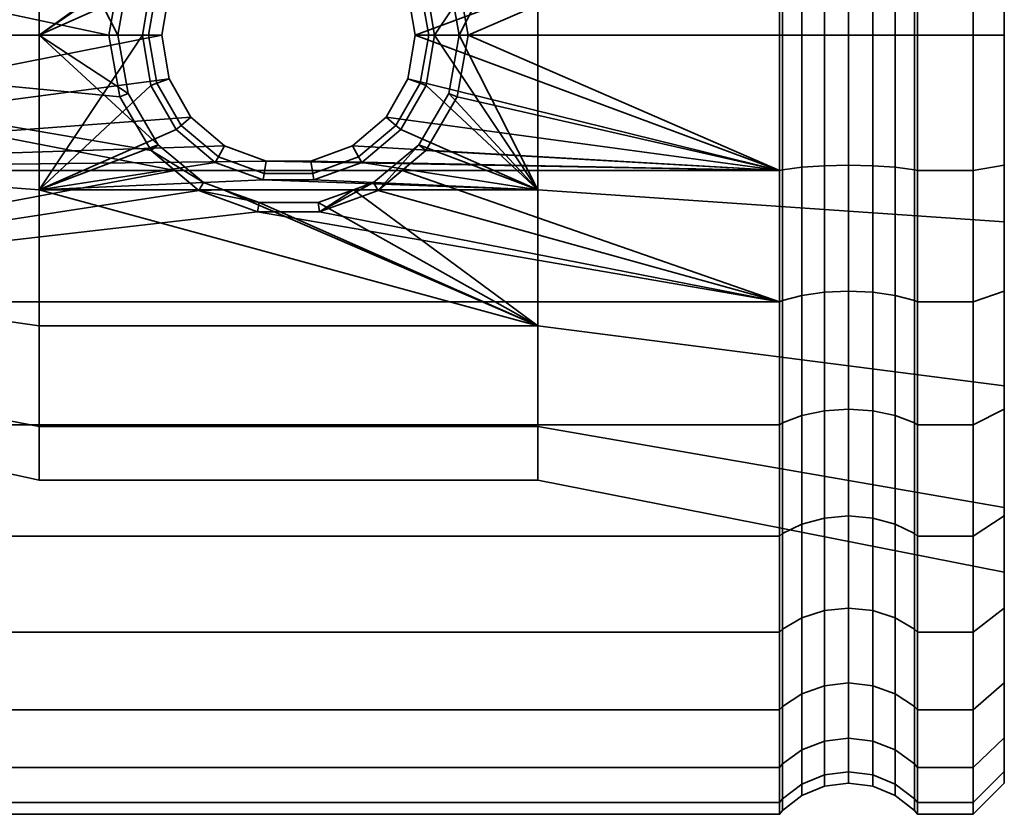
# Model space of a CAD drawing. Units: millimetres. Extents: x -250 to 250, y 0 to 502.
# Drawn here: x 218 to 250, y 332 to 357 of the extents above; entities that cross this region are included whole.
import ezdxf

# ---------------------------------------------------------------- set-up
doc = ezdxf.new("R2010")
doc.units = ezdxf.units.MM
doc.layers.add('kedersystem', color=4, linetype='Continuous', lineweight=35)

msp = doc.modelspace()

# ---------------------------------------------------------------- meshes
at = {"layer": 'kedersystem'}
mesh = msp.add_polyface(dxfattribs=at)
corners = [(200.946, 356.524, -43.39), (200.946, 360.865, -43.77), (200.536, 360.958, -43.243), (200.536, 356.524, -42.855), (200.946, 365.074, -44.898), (200.536, 365.257, -44.395), (200.946, 369.024, -46.74), (200.536, 369.292, -46.276), (200, 362.698, -51.426), (199.5, 362.567, -51.786), (199.5, 365.359, -53.088), (200, 365.551, -52.755), (199.5, 367.882, -54.854), (200, 368.128, -54.56), (199.5, 370.06, -57.032), (200, 370.354, -56.786), (200, 370.354, -79.995), (199.5, 370.06, -79.748), (199.5, 367.882, -81.926), (200, 368.128, -82.22), (199.5, 365.359, -83.693), (200, 365.551, -84.025), (200.946, 369.024, -90.041), (200.946, 365.074, -91.883), (200.536, 365.257, -92.386), (200.536, 369.292, -90.505), (199.5, 362.567, -84.995), (200, 362.698, -85.355), (200.946, 360.865, -93.011), (200.536, 360.958, -93.538), (199.5, 359.592, -85.792), (200, 359.659, -86.17), (200.946, 356.524, -93.39), (200.536, 356.524, -93.926), (199.5, 356.524, -86.06), (200, 356.524, -86.444), (226.307, 360.568, -43.744), (200.946, 352.183, -43.77), (222.958, 356.524, -43.39), (221.252, 356.524, -93.39), (200, 339.559, -62.216), (200, 372.159, -59.364), (200, 373.489, -62.216), (200, 374.303, -65.255), (200, 374.577, -68.39), (200, 374.303, -71.525), (200, 373.489, -74.565), (200, 372.159, -77.417), (199.5, 361.096, -42.46), (199.5, 356.524, -42.06), (199.5, 365.529, -43.648), (199.5, 369.689, -45.588), (199.5, 365.529, -93.133), (199.5, 369.689, -91.193), (199.5, 361.096, -94.32), (199.5, 356.524, -94.72), (210.02, 356.524, -56.692), (210.02, 352.523, -79.383), (210.02, 356.524, -80.088), (210.02, 360.525, -79.383), (210.02, 364.043, -77.351), (210.02, 366.654, -74.239), (210.02, 368.044, -70.422), (210.02, 368.044, -66.359), (210.02, 366.654, -62.541), (210.02, 364.043, -59.429), (210.02, 360.525, -57.398), (210.077, 364.256, -59.175), (210.077, 360.638, -57.086)]
mesh.append_faces([[corners[k] for k in face] for face in [(0, 1, 2, 3), (1, 4, 5, 2), (4, 6, 7, 5), (8, 9, 10, 11), (11, 10, 12, 13), (13, 12, 14, 15), (16, 17, 18, 19), (19, 18, 20, 21), (22, 23, 24, 25), (21, 20, 26, 27), (23, 28, 29, 24), (27, 26, 30, 31), (28, 32, 33, 29), (31, 30, 34, 35), (3, 2, 48, 49), (2, 5, 50, 48), (5, 7, 51, 50), (25, 24, 52, 53), (24, 29, 54, 52), (29, 33, 55, 54), (67, 68, 66, 65)]])
mesh.append_faces([[corners[k] for k in face] for face in [(37, 38, 0), (28, 39, 32), (56, 65, 66)]], dxfattribs={"vtx0": -1})
mesh.append_faces([[corners[k] for k in face] for face in [(0, 36, 1)]], dxfattribs={"vtx0": -1, "vtx1": -1})
mesh.append_faces([[corners[k] for k in face] for face in [(40, 8, 11), (40, 11, 13), (40, 13, 15), (40, 15, 41), (40, 41, 42), (40, 42, 43), (40, 43, 44), (40, 44, 45), (40, 45, 46), (40, 46, 47), (40, 47, 16), (40, 16, 19), (40, 19, 21), (40, 21, 27), (56, 57, 58), (56, 58, 59), (56, 59, 60), (56, 60, 61), (56, 61, 62), (56, 62, 63), (56, 63, 64), (56, 64, 65)]], dxfattribs={"vtx0": -1, "vtx2": -1})
mesh = msp.add_polyface(dxfattribs=at)
corners = [(247.214, 365.074, -91.883), (249, 365.074, -91.883), (249, 360.865, -93.011), (247.214, 360.865, -93.011), (247.214, 356.524, -43.39), (249, 356.524, -43.39), (249, 360.865, -43.77), (247.214, 360.865, -43.77), (249, 365.074, -44.898), (247.214, 365.074, -44.898), (249, 356.524, -93.39), (247.214, 356.524, -93.39), (247.121, 360.844, -43.89), (247.121, 356.524, -43.512), (247.121, 365.033, -45.012), (247.121, 360.844, -92.891), (247.121, 365.033, -91.769), (247.121, 356.524, -93.269), (250, 356.524, -44.394), (250, 356.524, -50.894), (250, 360.691, -44.759), (250, 362.508, -51.949), (250, 364.731, -45.841), (250, 367.77, -54.988), (250, 356.524, -92.386), (250, 360.691, -92.022), (250, 362.508, -84.831), (250, 364.731, -90.939), (250, 367.77, -81.793), (250, 356.524, -85.886), (246.5, 360.761, -44.359), (246.5, 356.524, -43.988), (245.776, 360.709, -44.654), (245.776, 356.524, -44.288), (245, 360.691, -44.755), (245, 356.524, -44.39), (244.224, 360.709, -44.654), (244.224, 356.524, -44.288), (243.5, 360.761, -44.359), (243.5, 356.524, -43.988), (246.5, 364.87, -45.46), (245.776, 364.767, -45.742), (245, 364.732, -45.838), (244.224, 364.767, -45.742), (243.5, 364.87, -45.46), (245.776, 368.575, -47.517), (245, 368.524, -47.606), (244.224, 368.575, -47.517), (245.776, 368.575, -89.263), (245.776, 364.767, -91.039), (245, 364.732, -90.943), (245, 368.524, -89.175), (244.224, 364.767, -91.039), (244.224, 368.575, -89.263), (246.5, 360.761, -92.422), (246.5, 364.87, -91.321), (245.776, 360.709, -92.126), (245, 360.691, -92.026), (244.224, 360.709, -92.126), (243.5, 360.761, -92.422), (243.5, 364.87, -91.321), (242.879, 360.844, -92.891), (242.879, 365.033, -91.769), (246.5, 356.524, -92.792), (245.776, 356.524, -92.493), (245, 356.524, -92.39), (244.224, 356.524, -92.493), (243.5, 356.524, -92.792), (242.879, 356.524, -93.269)]
mesh.append_faces([[corners[k] for k in face] for face in [(0, 1, 2, 3), (4, 5, 6, 7), (7, 6, 8, 9), (3, 2, 10, 11), (7, 12, 13, 4), (9, 14, 12, 7), (3, 15, 16, 0), (11, 17, 15, 3), (18, 20, 6, 5), (20, 22, 8, 6), (27, 25, 2, 1), (25, 24, 10, 2), (13, 12, 30, 31), (31, 30, 32, 33), (33, 32, 34, 35), (35, 34, 36, 37), (37, 36, 38, 39), (12, 14, 40, 30), (30, 40, 41, 32), (32, 41, 42, 34), (34, 42, 43, 36), (36, 43, 44, 38), (41, 45, 46, 42), (42, 46, 47, 43), (48, 49, 50, 51), (51, 50, 52, 53), (16, 15, 54, 55), (55, 54, 56, 49), (49, 56, 57, 50), (50, 57, 58, 52), (52, 58, 59, 60), (60, 59, 61, 62), (15, 17, 63, 54), (54, 63, 64, 56), (56, 64, 65, 57), (57, 65, 66, 58), (58, 66, 67, 59), (59, 67, 68, 61)]])
mesh.append_faces([[corners[k] for k in face] for face in [(18, 19, 20), (20, 21, 22), (26, 27, 28), (29, 24, 26)]], dxfattribs={"vtx0": -1, "vtx1": -1})
mesh.append_faces([[corners[k] for k in face] for face in [(20, 19, 21), (22, 21, 23), (26, 25, 27)]], dxfattribs={"vtx0": -1, "vtx2": -1})
mesh.append_faces([[corners[k] for k in face] for face in [(24, 25, 26)]], dxfattribs={"vtx1": -1, "vtx2": -1})
mesh = msp.add_polyface(dxfattribs=at)
corners = [(242.786, 365.074, -91.883), (226.022, 362.185, -92.657), (200.946, 360.865, -93.011), (224.143, 361.506, -92.839), (223.372, 360.865, -93.011), (242.786, 360.865, -43.77), (200.946, 360.865, -43.77), (226.307, 360.568, -43.744), (200.946, 356.524, -43.39), (222.958, 356.524, -43.39), (223.188, 357.918, -43.512), (223.886, 359.154, -43.62), (224.969, 360.076, -43.701), (222.608, 360.226, -93.066), (221.604, 358.495, -93.218), (221.252, 356.524, -93.39), (222.605, 358.131, -54.174), (222.791, 358.063, -46.89), (222.52, 356.524, -46.89), (222.329, 356.524, -53.89), (223.415, 359.548, -54.424), (223.573, 359.416, -46.89), (219.02, 356.524, -53.89), (219.02, 361.483, -54.765), (224.665, 360.603, -54.61), (226.202, 361.165, -54.709), (219.02, 361.483, -82.016), (219.02, 356.524, -82.89), (221.538, 356.524, -82.89), (221.877, 358.396, -82.56), (222.834, 360.037, -82.271), (224.29, 361.251, -82.057), (224.93, 361.483, -82.016), (210.803, 356.524, -55.716), (210.803, 360.859, -56.481), (210.803, 360.859, -80.3), (210.803, 356.524, -81.064), (210.077, 360.638, -57.086), (210.077, 356.524, -56.361), (210.02, 356.524, -56.692), (210.02, 360.525, -57.398), (210.492, 356.524, -55.843), (210.492, 360.815, -56.6), (210.077, 356.524, -80.42), (210.077, 360.638, -79.694), (210.02, 360.525, -79.383), (210.02, 356.524, -80.088), (210.492, 360.815, -80.18), (210.492, 356.524, -80.937), (210.077, 364.256, -77.605), (210.02, 364.043, -77.351), (210.803, 364.67, -78.099), (210.492, 364.589, -78.002), (210.24, 364.445, -58.95), (210.24, 360.739, -56.81), (210.077, 364.256, -59.175), (210.492, 364.589, -58.779), (210.24, 356.524, -56.067), (210.24, 356.524, -80.714), (210.24, 360.739, -79.971), (210.24, 364.445, -77.831)]
mesh.append_faces([[corners[k] for k in face] for face in [(16, 17, 18, 19), (20, 21, 17, 16), (18, 17, 10, 9), (17, 21, 11, 10), (14, 29, 28, 15), (13, 30, 29, 14), (33, 34, 23, 22), (35, 36, 27, 26), (37, 38, 39, 40), (34, 33, 41, 42), (43, 44, 45, 46), (36, 35, 47, 48), (44, 49, 50, 45), (35, 51, 52, 47), (53, 54, 37, 55), (56, 42, 54, 53), (54, 57, 38, 37), (42, 41, 57, 54), (58, 59, 44, 43), (48, 47, 59, 58), (59, 60, 49, 44), (47, 52, 60, 59)]])
mesh.append_faces([[corners[k] for k in face] for face in [(2, 3, 4), (22, 16, 19), (26, 31, 32), (3, 13, 4)]], dxfattribs={"vtx0": -1})
mesh.append_faces([[corners[k] for k in face] for face in [(24, 23, 25)]], dxfattribs={"vtx0": -1, "vtx1": -1})
mesh.append_faces([[corners[k] for k in face] for face in [(0, 1, 2)]], dxfattribs={"vtx0": -1, "vtx1": -1, "vtx2": -1})
mesh.append_faces([[corners[k] for k in face] for face in [(2, 1, 3), (8, 10, 11), (8, 11, 12), (8, 12, 7), (2, 13, 14), (2, 14, 15), (22, 24, 20), (22, 20, 16), (26, 28, 29), (26, 29, 30), (26, 30, 31), (3, 30, 13)]], dxfattribs={"vtx0": -1, "vtx2": -1})
mesh.append_faces([[corners[k] for k in face] for face in [(5, 6, 7), (22, 23, 24)]], dxfattribs={"vtx1": -1, "vtx2": -1})
mesh.append_faces([[corners[k] for k in face] for face in [(8, 9, 10), (2, 4, 13), (26, 27, 28), (3, 31, 30)]], dxfattribs={"vtx2": -1})
mesh = msp.add_polyface(dxfattribs=at)
corners = [(200, 342.694, -56.786), (199.5, 342.988, -57.032), (199.5, 345.166, -54.854), (200, 344.919, -54.56), (200.946, 340.454, -49.239), (200.946, 344.024, -46.74), (200.536, 343.756, -46.276), (200.536, 340.11, -48.829), (199.5, 347.689, -53.088), (200, 347.497, -52.755), (200.946, 347.973, -44.898), (200.536, 347.79, -44.395), (199.5, 350.48, -51.786), (200, 350.349, -51.426), (200.946, 352.183, -43.77), (200.536, 352.09, -43.243), (199.5, 353.455, -50.989), (200, 353.389, -50.611), (200.946, 356.524, -43.39), (200.536, 356.524, -42.855), (199.5, 356.524, -50.72), (200, 356.524, -50.337), (200.946, 356.524, -93.39), (200.946, 352.183, -93.011), (200.536, 352.09, -93.538), (200.536, 356.524, -93.926), (200, 356.524, -86.444), (199.5, 356.524, -86.06), (199.5, 353.455, -85.792), (200, 353.389, -86.17), (200.946, 347.973, -91.883), (200.536, 347.79, -92.386), (199.5, 350.48, -84.995), (200, 350.349, -85.355), (200.946, 344.024, -90.041), (200.536, 343.756, -90.505), (199.5, 347.689, -83.693), (200, 347.497, -84.025), (199.5, 345.166, -81.926), (200, 344.919, -82.22), (199.5, 342.988, -79.748), (200, 342.694, -79.995), (223.372, 352.183, -93.011), (200, 339.559, -62.216), (200, 359.659, -50.611), (200, 362.698, -51.426), (200, 362.698, -85.355), (200, 359.659, -86.17), (199.5, 347.518, -43.648), (199.5, 343.359, -45.588), (199.5, 351.952, -42.46), (199.5, 356.524, -42.06), (199.5, 351.952, -94.32), (199.5, 356.524, -94.72), (199.5, 347.518, -93.133), (199.5, 343.359, -91.193), (198.294, 343.371, -79.427), (198.294, 341.654, -76.975), (199.5, 341.221, -77.225), (210.02, 356.524, -56.692), (210.02, 352.523, -57.398), (210.02, 349.005, -59.429), (210.02, 346.393, -62.541), (210.02, 345.004, -66.359), (210.02, 345.004, -70.422), (210.02, 346.393, -74.239), (210.02, 349.005, -77.351), (210.02, 352.523, -79.383)]
mesh.append_faces([[corners[k] for k in face] for face in [(0, 1, 2, 3), (4, 5, 6, 7), (3, 2, 8, 9), (5, 10, 11, 6), (9, 8, 12, 13), (10, 14, 15, 11), (13, 12, 16, 17), (14, 18, 19, 15), (17, 16, 20, 21), (22, 23, 24, 25), (26, 27, 28, 29), (23, 30, 31, 24), (29, 28, 32, 33), (30, 34, 35, 31), (33, 32, 36, 37), (37, 36, 38, 39), (39, 38, 40, 41), (6, 11, 48, 49), (11, 15, 50, 48), (15, 19, 51, 50), (25, 24, 52, 53), (24, 31, 54, 52), (31, 35, 55, 54), (56, 57, 58, 40)]])
mesh.append_faces([[corners[k] for k in face] for face in [(22, 42, 23)]], dxfattribs={"vtx0": -1})
mesh.append_faces([[corners[k] for k in face] for face in [(43, 0, 3), (43, 3, 9), (43, 9, 13), (43, 13, 17), (43, 17, 21), (43, 21, 44), (43, 44, 45), (43, 46, 47), (43, 47, 26), (43, 26, 29), (43, 29, 33), (43, 33, 37), (43, 37, 39), (43, 39, 41), (59, 61, 62), (59, 62, 63), (59, 63, 64), (59, 64, 65), (59, 65, 66), (59, 66, 67)]], dxfattribs={"vtx0": -1, "vtx2": -1})
mesh.append_faces([[corners[k] for k in face] for face in [(30, 23, 42), (59, 60, 61)]], dxfattribs={"vtx2": -1})
mesh = msp.add_polyface(dxfattribs=at)
corners = [(242.786, 360.865, -43.77), (226.307, 360.568, -43.744), (227.733, 360.568, -43.744), (229.071, 360.076, -43.701), (230.154, 359.154, -43.62), (230.852, 357.918, -43.512), (231.083, 356.524, -43.39), (242.786, 356.524, -43.39), (242.786, 360.865, -93.011), (242.786, 356.524, -93.39), (232.788, 356.524, -93.39), (232.436, 358.495, -93.218), (231.432, 360.226, -93.066), (230.668, 360.865, -93.011), (242.879, 356.524, -43.512), (242.879, 360.844, -43.89), (242.879, 360.844, -92.891), (242.879, 356.524, -93.269), (224.665, 360.603, -54.61), (224.77, 360.421, -46.89), (223.573, 359.416, -46.89), (223.415, 359.548, -54.424), (226.202, 361.165, -54.709), (226.239, 360.955, -46.89), (227.838, 361.165, -54.709), (227.801, 360.955, -46.89), (229.375, 360.603, -54.61), (229.27, 360.421, -46.89), (230.625, 359.548, -54.424), (230.467, 359.416, -46.89), (231.435, 358.131, -54.174), (231.249, 358.063, -46.89), (231.711, 356.524, -53.89), (231.52, 356.524, -46.89), (224.969, 360.076, -43.701), (223.886, 359.154, -43.62), (235.02, 361.483, -54.765), (235.02, 356.524, -53.89), (219.02, 361.483, -54.765), (235.02, 361.483, -82.016), (229.11, 361.483, -82.016), (229.75, 361.251, -82.057), (231.206, 360.037, -82.271), (232.163, 358.396, -82.56), (232.502, 356.524, -82.89), (235.02, 356.524, -82.89), (229.897, 361.506, -92.839), (250, 362.508, -51.949), (250, 356.524, -50.894), (250, 356.524, -85.886), (250, 362.508, -84.831), (243.5, 356.524, -43.988), (243.5, 360.761, -44.359)]
mesh.append_faces([[corners[k] for k in face] for face in [(14, 15, 0, 7), (16, 17, 9, 8), (18, 19, 20, 21), (22, 23, 19, 18), (24, 25, 23, 22), (26, 27, 25, 24), (28, 29, 27, 26), (30, 31, 29, 28), (32, 33, 31, 30), (20, 19, 34, 35), (19, 23, 1, 34), (23, 25, 2, 1), (25, 27, 3, 2), (27, 29, 4, 3), (29, 31, 5, 4), (31, 33, 6, 5), (11, 43, 42, 12), (10, 44, 43, 11), (37, 36, 47, 48), (39, 45, 49, 50), (51, 52, 15, 14)]])
mesh.append_faces([[corners[k] for k in face] for face in [(0, 6, 7), (8, 12, 13), (39, 44, 45), (12, 46, 13)]], dxfattribs={"vtx0": -1})
mesh.append_faces([[corners[k] for k in face] for face in [(36, 22, 38)]], dxfattribs={"vtx0": -1, "vtx1": -1})
mesh.append_faces([[corners[k] for k in face] for face in [(0, 1, 2), (0, 2, 3), (0, 3, 4), (0, 4, 5), (0, 5, 6), (8, 10, 11), (8, 11, 12), (36, 32, 30), (36, 30, 28), (36, 28, 26), (36, 26, 24), (36, 24, 22), (39, 41, 42), (39, 42, 43), (39, 43, 44), (12, 41, 46)]], dxfattribs={"vtx0": -1, "vtx2": -1})
mesh.append_faces([[corners[k] for k in face] for face in [(8, 9, 10), (36, 37, 32), (39, 40, 41), (12, 42, 41)]], dxfattribs={"vtx2": -1})
mesh = msp.add_polyface(dxfattribs=at)
corners = [(200.946, 347.973, -91.883), (223.372, 352.183, -93.011), (224.143, 351.541, -92.839), (242.786, 352.183, -43.77), (226.307, 352.479, -43.744), (200.946, 352.183, -43.77), (224.969, 352.972, -43.701), (223.886, 353.894, -43.62), (223.188, 355.129, -43.512), (222.958, 356.524, -43.39), (200.946, 356.524, -93.39), (221.252, 356.524, -93.39), (221.604, 354.553, -93.218), (222.608, 352.822, -93.066), (223.415, 353.499, -54.424), (223.573, 353.631, -46.89), (224.77, 352.627, -46.89), (224.665, 352.444, -54.61), (222.605, 354.917, -54.174), (222.791, 354.985, -46.89), (222.329, 356.524, -53.89), (222.52, 356.524, -46.89), (224.93, 351.565, -82.016), (224.29, 351.796, -82.057), (219.02, 351.565, -82.016), (222.834, 353.011, -82.271), (219.02, 356.524, -82.89), (221.877, 354.652, -82.56), (221.538, 356.524, -82.89), (219.02, 351.565, -54.765), (219.02, 356.524, -53.89), (226.202, 351.882, -54.709), (210.803, 356.524, -81.064), (210.803, 352.189, -80.3), (210.803, 352.189, -56.481), (210.803, 356.524, -55.716), (210.077, 356.524, -56.361), (210.077, 352.409, -57.086), (210.02, 352.523, -57.398), (210.02, 356.524, -56.692), (210.492, 352.233, -56.6), (210.492, 356.524, -55.843), (210.077, 348.791, -59.175), (210.02, 349.005, -59.429), (210.077, 348.791, -77.605), (210.077, 352.409, -79.694), (210.02, 352.523, -79.383), (210.02, 349.005, -77.351), (210.077, 356.524, -80.42), (210.02, 356.524, -80.088), (210.492, 356.524, -80.937), (210.492, 352.233, -80.18), (210.24, 356.524, -56.067), (210.24, 352.309, -56.81), (210.24, 348.602, -58.95), (210.492, 348.459, -58.779), (210.24, 348.602, -77.831), (210.24, 352.309, -79.971), (210.492, 348.459, -78.002), (210.24, 356.524, -80.714)]
mesh.append_faces([[corners[k] for k in face] for face in [(14, 15, 16, 17), (18, 19, 15, 14), (20, 21, 19, 18), (16, 15, 7, 6), (15, 19, 8, 7), (19, 21, 9, 8), (12, 27, 25, 13), (11, 28, 27, 12), (32, 33, 24, 26), (34, 35, 30, 29), (36, 37, 38, 39), (35, 34, 40, 41), (37, 42, 43, 38), (44, 45, 46, 47), (45, 48, 49, 46), (33, 32, 50, 51), (52, 53, 37, 36), (41, 40, 53, 52), (53, 54, 42, 37), (40, 55, 54, 53), (56, 57, 45, 44), (58, 51, 57, 56), (57, 59, 48, 45), (51, 50, 59, 57)]])
mesh.append_faces([[corners[k] for k in face] for face in [(26, 27, 28), (13, 2, 1)]], dxfattribs={"vtx0": -1})
mesh.append_faces([[corners[k] for k in face] for face in [(3, 4, 5), (24, 25, 26)]], dxfattribs={"vtx0": -1, "vtx1": -1})
mesh.append_faces([[corners[k] for k in face] for face in [(0, 1, 2), (5, 4, 6), (5, 6, 7), (5, 7, 8), (5, 8, 9), (10, 12, 13), (10, 13, 1), (24, 23, 25), (26, 25, 27), (29, 20, 18), (29, 18, 14), (29, 14, 17), (29, 17, 31), (13, 23, 2)]], dxfattribs={"vtx0": -1, "vtx2": -1})
mesh.append_faces([[corners[k] for k in face] for face in [(22, 23, 24)]], dxfattribs={"vtx1": -1})
mesh.append_faces([[corners[k] for k in face] for face in [(10, 11, 12), (29, 30, 20), (13, 25, 23)]], dxfattribs={"vtx2": -1})
mesh = msp.add_polyface(dxfattribs=at)
corners = [(242.786, 352.183, -43.77), (242.786, 356.524, -43.39), (231.083, 356.524, -43.39), (230.852, 355.129, -43.512), (230.154, 353.894, -43.62), (229.071, 352.972, -43.701), (227.733, 352.479, -43.744), (226.307, 352.479, -43.744), (242.786, 352.183, -93.011), (230.668, 352.183, -93.011), (231.432, 352.822, -93.066), (232.436, 354.553, -93.218), (232.788, 356.524, -93.39), (242.786, 356.524, -93.39), (242.879, 356.524, -93.269), (242.879, 352.204, -92.891), (242.879, 352.204, -43.89), (242.879, 356.524, -43.512), (231.435, 354.917, -54.174), (231.249, 354.985, -46.89), (231.52, 356.524, -46.89), (231.711, 356.524, -53.89), (230.625, 353.499, -54.424), (230.467, 353.631, -46.89), (229.375, 352.444, -54.61), (229.27, 352.627, -46.89), (227.838, 351.882, -54.709), (227.801, 352.092, -46.89), (226.202, 351.882, -54.709), (226.239, 352.092, -46.89), (224.665, 352.444, -54.61), (224.77, 352.627, -46.89), (224.969, 352.972, -43.701), (235.02, 351.565, -82.016), (235.02, 356.524, -82.89), (232.502, 356.524, -82.89), (232.163, 354.652, -82.56), (231.206, 353.011, -82.271), (229.75, 351.796, -82.057), (229.11, 351.565, -82.016), (235.02, 351.565, -54.765), (219.02, 351.565, -54.765), (235.02, 356.524, -53.89), (229.897, 351.541, -92.839), (228.018, 350.863, -92.657), (224.143, 351.541, -92.839), (224.29, 351.796, -82.057), (224.93, 351.565, -82.016), (226.073, 351.155, -81.779), (250, 350.54, -84.831), (250, 356.524, -85.886), (250, 356.524, -50.894), (250, 350.54, -51.949), (243.5, 356.524, -92.792), (243.5, 352.286, -92.422)]
mesh.append_faces([[corners[k] for k in face] for face in [(14, 15, 8, 13), (16, 17, 1, 0), (18, 19, 20, 21), (22, 23, 19, 18), (24, 25, 23, 22), (26, 27, 25, 24), (28, 29, 27, 26), (30, 31, 29, 28), (20, 19, 3, 2), (19, 23, 4, 3), (23, 25, 5, 4), (25, 27, 6, 5), (27, 29, 7, 6), (29, 31, 32, 7), (11, 36, 35, 12), (10, 37, 36, 11), (34, 33, 49, 50), (40, 42, 51, 52), (53, 54, 15, 14)]])
mesh.append_faces([[corners[k] for k in face] for face in [(8, 12, 13), (33, 38, 39), (40, 21, 42), (43, 10, 9)]], dxfattribs={"vtx0": -1})
mesh.append_faces([[corners[k] for k in face] for face in [(0, 2, 3), (0, 3, 4), (0, 4, 5), (0, 5, 6), (0, 6, 7), (8, 10, 11), (8, 11, 12), (33, 35, 36), (33, 36, 37), (33, 37, 38), (40, 28, 26), (40, 26, 24), (40, 24, 22), (40, 22, 18), (40, 18, 21), (43, 37, 10), (44, 39, 38), (45, 47, 48)]], dxfattribs={"vtx0": -1, "vtx2": -1})
mesh.append_faces([[corners[k] for k in face] for face in [(40, 41, 28)]], dxfattribs={"vtx1": -1, "vtx2": -1})
mesh.append_faces([[corners[k] for k in face] for face in [(0, 1, 2), (8, 9, 10), (33, 34, 35), (43, 38, 37), (45, 46, 47)]], dxfattribs={"vtx2": -1})
mesh = msp.add_polyface(dxfattribs=at)
corners = [(247.214, 352.183, -93.011), (249, 352.183, -93.011), (249, 347.973, -91.883), (247.214, 347.973, -91.883), (247.214, 352.183, -43.77), (249, 352.183, -43.77), (249, 356.524, -43.39), (247.214, 356.524, -43.39), (247.214, 347.973, -44.898), (249, 347.973, -44.898), (247.214, 356.524, -93.39), (249, 356.524, -93.39), (247.121, 352.204, -92.891), (247.121, 356.524, -93.269), (247.121, 348.015, -91.769), (247.121, 352.204, -43.89), (247.121, 348.015, -45.012), (247.121, 356.524, -43.512), (250, 348.317, -45.841), (250, 345.278, -54.988), (250, 350.54, -51.949), (250, 352.357, -44.759), (250, 356.524, -50.894), (250, 356.524, -44.394), (250, 345.278, -81.793), (250, 348.317, -90.939), (250, 350.54, -84.831), (250, 352.357, -92.022), (250, 356.524, -85.886), (250, 356.524, -92.386), (246.5, 352.286, -92.422), (246.5, 356.524, -92.792), (245.776, 352.338, -92.126), (245.776, 356.524, -92.493), (245, 352.356, -92.026), (245, 356.524, -92.39), (244.224, 352.338, -92.126), (244.224, 356.524, -92.493), (243.5, 352.286, -92.422), (243.5, 356.524, -92.792), (246.5, 348.178, -91.321), (245.776, 348.28, -91.039), (245, 348.315, -90.943), (244.224, 348.28, -91.039), (243.5, 348.178, -91.321), (245.776, 344.473, -89.263), (245, 344.524, -89.175), (244.224, 344.473, -89.263), (245.776, 344.473, -47.517), (245.776, 348.28, -45.742), (245, 348.315, -45.838), (245, 344.524, -47.606), (244.224, 348.28, -45.742), (244.224, 344.473, -47.517), (243.5, 348.178, -45.46), (243.5, 344.323, -47.258), (246.5, 352.286, -44.359), (246.5, 348.178, -45.46), (245.776, 352.338, -44.654), (245, 352.356, -44.755), (244.224, 352.338, -44.654), (243.5, 352.286, -44.359), (242.879, 352.204, -43.89), (242.879, 348.015, -45.012), (246.5, 356.524, -43.988), (245.776, 356.524, -44.288), (245, 356.524, -44.39), (244.224, 356.524, -44.288), (243.5, 356.524, -43.988), (242.879, 356.524, -43.512)]
mesh.append_faces([[corners[k] for k in face] for face in [(0, 1, 2, 3), (4, 5, 6, 7), (8, 9, 5, 4), (10, 11, 1, 0), (0, 12, 13, 10), (3, 14, 12, 0), (4, 15, 16, 8), (7, 17, 15, 4), (18, 21, 5, 9), (21, 23, 6, 5), (29, 27, 1, 11), (27, 25, 2, 1), (13, 12, 30, 31), (31, 30, 32, 33), (33, 32, 34, 35), (35, 34, 36, 37), (37, 36, 38, 39), (12, 14, 40, 30), (30, 40, 41, 32), (32, 41, 42, 34), (34, 42, 43, 36), (36, 43, 44, 38), (41, 45, 46, 42), (42, 46, 47, 43), (48, 49, 50, 51), (51, 50, 52, 53), (53, 52, 54, 55), (16, 15, 56, 57), (57, 56, 58, 49), (49, 58, 59, 50), (50, 59, 60, 52), (52, 60, 61, 54), (54, 61, 62, 63), (15, 17, 64, 56), (56, 64, 65, 58), (58, 65, 66, 59), (59, 66, 67, 60), (60, 67, 68, 61), (61, 68, 69, 62)]])
mesh.append_faces([[corners[k] for k in face] for face in [(18, 20, 21), (21, 22, 23), (24, 25, 26), (26, 27, 28)]], dxfattribs={"vtx0": -1, "vtx1": -1})
mesh.append_faces([[corners[k] for k in face] for face in [(18, 19, 20), (21, 20, 22), (26, 25, 27), (28, 27, 29)]], dxfattribs={"vtx0": -1, "vtx2": -1})
mesh = msp.add_polyface(dxfattribs=at)
corners = [(242.786, 347.973, -91.883), (200.946, 347.973, -91.883), (226.022, 350.863, -92.657), (224.143, 351.541, -92.839), (242.786, 344.024, -90.041), (200.946, 344.024, -90.041), (242.786, 340.454, -87.541), (200.946, 340.454, -87.541), (242.786, 337.373, -84.46), (200.946, 337.373, -84.46), (242.786, 334.873, -80.89), (200.946, 334.873, -80.89), (242.786, 333.031, -76.941), (200.946, 333.031, -76.941), (242.786, 331.904, -72.732), (200.946, 331.904, -72.732), (242.786, 331.524, -68.39), (200.946, 331.524, -68.39), (242.786, 331.904, -64.049), (200.946, 331.904, -64.049), (242.786, 333.031, -59.84), (200.946, 333.031, -59.84), (242.786, 334.873, -55.89), (200.946, 334.873, -55.89), (242.786, 337.373, -52.321), (200.946, 337.373, -52.321), (242.786, 340.454, -49.239), (200.946, 340.454, -49.239), (242.786, 344.024, -46.74), (200.946, 344.024, -46.74), (242.786, 347.973, -44.898), (200.946, 347.973, -44.898), (242.786, 352.183, -43.77), (200.946, 352.183, -43.77), (210.803, 352.189, -80.3), (210.803, 348.377, -78.099), (219.02, 347.203, -79.498), (219.02, 351.565, -82.016), (210.803, 345.548, -74.727), (219.02, 343.966, -75.64), (210.803, 344.042, -70.591), (219.02, 342.244, -70.908), (210.803, 344.042, -66.189), (219.02, 342.244, -65.872), (210.803, 345.548, -62.053), (219.02, 343.966, -61.14), (210.803, 348.377, -58.681), (219.02, 347.203, -57.283), (210.803, 352.189, -56.481), (219.02, 351.565, -54.765), (210.492, 348.459, -58.779), (210.492, 352.233, -56.6), (210.077, 348.791, -59.175), (210.077, 346.106, -62.376), (210.02, 346.393, -62.541), (210.02, 349.005, -59.429), (210.492, 345.658, -62.117), (210.077, 344.677, -66.301), (210.02, 345.004, -66.359), (210.492, 344.168, -66.212), (210.077, 344.677, -70.479), (210.02, 345.004, -70.422), (210.492, 344.168, -70.569), (210.077, 346.106, -74.405), (210.02, 346.393, -74.239), (210.492, 345.658, -74.664), (210.077, 348.791, -77.605), (210.02, 349.005, -77.351), (210.492, 348.459, -78.002), (210.492, 352.233, -80.18), (210.24, 348.602, -58.95), (210.24, 345.851, -62.229), (210.24, 344.387, -66.25), (210.24, 344.387, -70.53), (210.24, 345.851, -74.552), (210.24, 348.602, -77.831)]
mesh.append_faces([[corners[k] for k in face] for face in [(1, 0, 4, 5), (5, 4, 6, 7), (7, 6, 8, 9), (9, 8, 10, 11), (11, 10, 12, 13), (13, 12, 14, 15), (15, 14, 16, 17), (17, 16, 18, 19), (19, 18, 20, 21), (21, 20, 22, 23), (23, 22, 24, 25), (25, 24, 26, 27), (27, 26, 28, 29), (29, 28, 30, 31), (31, 30, 32, 33), (34, 35, 36, 37), (35, 38, 39, 36), (38, 40, 41, 39), (40, 42, 43, 41), (42, 44, 45, 43), (44, 46, 47, 45), (46, 48, 49, 47), (48, 46, 50, 51), (52, 53, 54, 55), (46, 44, 56, 50), (53, 57, 58, 54), (44, 42, 59, 56), (57, 60, 61, 58), (42, 40, 62, 59), (60, 63, 64, 61), (40, 38, 65, 62), (63, 66, 67, 64), (38, 35, 68, 65), (35, 34, 69, 68), (70, 71, 53, 52), (50, 56, 71, 70), (71, 72, 57, 53), (56, 59, 72, 71), (72, 73, 60, 57), (59, 62, 73, 72), (73, 74, 63, 60), (62, 65, 74, 73), (74, 75, 66, 63), (65, 68, 75, 74)]])
mesh.append_faces([[corners[k] for k in face] for face in [(1, 3, 2)]], dxfattribs={"vtx0": -1, "vtx2": -1})
mesh.append_faces([[corners[k] for k in face] for face in [(0, 1, 2)]], dxfattribs={"vtx1": -1, "vtx2": -1})
mesh = msp.add_polyface(dxfattribs=at)
corners = [(242.786, 347.973, -91.883), (226.022, 350.863, -92.657), (228.018, 350.863, -92.657), (229.897, 351.541, -92.839), (230.668, 352.183, -93.011), (242.786, 352.183, -93.011), (242.879, 352.204, -92.891), (242.879, 348.015, -91.769), (242.879, 344.084, -89.936), (242.786, 344.024, -90.041), (242.879, 340.532, -87.448), (242.786, 340.454, -87.541), (242.879, 337.466, -84.382), (242.786, 337.373, -84.46), (242.879, 334.978, -80.83), (242.786, 334.873, -80.89), (242.879, 333.145, -76.899), (242.786, 333.031, -76.941), (242.879, 332.023, -72.71), (242.786, 331.904, -72.732), (242.879, 331.645, -68.39), (242.786, 331.524, -68.39), (242.879, 332.023, -64.07), (242.786, 331.904, -64.049), (242.879, 333.145, -59.881), (242.786, 333.031, -59.84), (242.879, 334.978, -55.951), (242.786, 334.873, -55.89), (242.879, 337.466, -52.399), (242.786, 337.373, -52.321), (242.879, 340.532, -49.332), (242.786, 340.454, -49.239), (242.879, 344.084, -46.845), (242.786, 344.024, -46.74), (242.879, 348.015, -45.012), (242.786, 347.973, -44.898), (242.879, 352.204, -43.89), (242.786, 352.183, -43.77), (235.02, 347.203, -79.498), (235.02, 351.565, -82.016), (229.11, 351.565, -82.016), (227.967, 351.155, -81.779), (226.073, 351.155, -81.779), (224.93, 351.565, -82.016), (219.02, 351.565, -82.016), (219.02, 347.203, -79.498), (229.75, 351.796, -82.057), (224.143, 351.541, -92.839), (250, 345.278, -81.793), (250, 350.54, -84.831), (235.02, 343.966, -75.64), (250, 341.372, -77.138), (235.02, 342.244, -70.908), (250, 339.294, -71.428), (235.02, 342.244, -65.872), (250, 339.294, -65.352), (235.02, 343.966, -61.14), (250, 341.372, -59.642), (235.02, 347.203, -57.283), (250, 345.278, -54.988), (235.02, 351.565, -54.765), (250, 350.54, -51.949), (219.02, 343.966, -75.64), (219.02, 342.244, -70.908), (219.02, 342.244, -65.872), (219.02, 343.966, -61.14), (219.02, 347.203, -57.283), (219.02, 351.565, -54.765), (243.5, 352.286, -92.422), (243.5, 348.178, -91.321), (243.5, 344.323, -89.523), (243.5, 340.839, -87.083)]
mesh.append_faces([[corners[k] for k in face] for face in [(6, 7, 0, 5), (7, 8, 9, 0), (8, 10, 11, 9), (10, 12, 13, 11), (12, 14, 15, 13), (14, 16, 17, 15), (16, 18, 19, 17), (18, 20, 21, 19), (20, 22, 23, 21), (22, 24, 25, 23), (24, 26, 27, 25), (26, 28, 29, 27), (28, 30, 31, 29), (30, 32, 33, 31), (32, 34, 35, 33), (34, 36, 37, 35), (1, 42, 41, 2), (39, 38, 48, 49), (38, 50, 51, 48), (50, 52, 53, 51), (52, 54, 55, 53), (54, 56, 57, 55), (56, 58, 59, 57), (58, 60, 61, 59), (45, 62, 50, 38), (62, 63, 52, 50), (63, 64, 54, 52), (64, 65, 56, 54), (65, 66, 58, 56), (66, 67, 60, 58), (68, 69, 7, 6), (69, 70, 8, 7), (70, 71, 10, 8)]])
mesh.append_faces([[corners[k] for k in face] for face in [(0, 4, 5), (38, 44, 45), (2, 46, 3), (47, 42, 1)]], dxfattribs={"vtx0": -1})
mesh.append_faces([[corners[k] for k in face] for face in [(0, 1, 2), (0, 2, 3), (0, 3, 4), (38, 40, 41), (38, 41, 42), (38, 42, 43), (38, 43, 44)]], dxfattribs={"vtx0": -1, "vtx2": -1})
mesh.append_faces([[corners[k] for k in face] for face in [(38, 39, 40), (2, 41, 40)]], dxfattribs={"vtx2": -1})
mesh = msp.add_polyface(dxfattribs=at)
corners = [(247.214, 347.973, -91.883), (249, 347.973, -91.883), (249, 344.024, -90.041), (247.214, 344.024, -90.041), (249, 340.454, -87.541), (247.214, 340.454, -87.541), (247.214, 340.454, -49.239), (249, 340.454, -49.239), (249, 344.024, -46.74), (247.214, 344.024, -46.74), (249, 347.973, -44.898), (247.214, 347.973, -44.898), (247.121, 344.084, -89.936), (247.121, 348.015, -91.769), (247.121, 340.532, -87.448), (247.121, 344.084, -46.845), (247.121, 340.532, -49.332), (247.121, 348.015, -45.012), (250, 338.142, -52.966), (250, 339.294, -65.352), (250, 341.099, -50.008), (250, 341.372, -59.642), (250, 344.526, -47.609), (250, 345.278, -54.988), (250, 348.317, -45.841), (250, 339.294, -71.428), (250, 341.099, -86.772), (250, 341.372, -77.138), (250, 344.526, -89.172), (250, 345.278, -81.793), (250, 348.317, -90.939), (250, 338.142, -83.815), (246.5, 344.323, -89.523), (246.5, 348.178, -91.321), (245.776, 344.473, -89.263), (245.776, 348.28, -91.039), (244.224, 348.28, -91.039), (244.224, 344.473, -89.263), (243.5, 344.323, -89.523), (243.5, 348.178, -91.321), (246.5, 340.839, -87.083), (245.776, 341.031, -86.854), (245, 341.097, -86.775), (245, 344.524, -89.175), (244.224, 341.031, -86.854), (243.5, 340.839, -87.083), (245.776, 338.06, -83.883), (245, 338.139, -83.817), (244.224, 338.06, -83.883), (243.5, 337.831, -84.076), (246.5, 337.831, -52.705), (246.5, 340.839, -49.697), (245.776, 341.031, -49.927), (245.776, 338.06, -52.898), (245, 341.097, -50.005), (245, 338.139, -52.963), (244.224, 341.031, -49.927), (244.224, 338.06, -52.898), (243.5, 340.839, -49.697), (243.5, 337.831, -52.705), (246.5, 344.323, -47.258), (245.776, 344.473, -47.517), (245, 344.524, -47.606), (244.224, 344.473, -47.517), (243.5, 344.323, -47.258), (242.879, 344.084, -46.845), (242.879, 340.532, -49.332), (246.5, 348.178, -45.46), (245.776, 348.28, -45.742), (243.5, 348.178, -45.46), (242.879, 348.015, -45.012)]
mesh.append_faces([[corners[k] for k in face] for face in [(0, 1, 2, 3), (3, 2, 4, 5), (6, 7, 8, 9), (9, 8, 10, 11), (3, 12, 13, 0), (5, 14, 12, 3), (9, 15, 16, 6), (11, 17, 15, 9), (28, 26, 4, 2), (20, 22, 8, 7), (22, 24, 10, 8), (30, 28, 2, 1), (13, 12, 32, 33), (33, 32, 34, 35), (36, 37, 38, 39), (12, 14, 40, 32), (32, 40, 41, 34), (34, 41, 42, 43), (43, 42, 44, 37), (37, 44, 45, 38), (41, 46, 47, 42), (42, 47, 48, 44), (44, 48, 49, 45), (50, 51, 52, 53), (53, 52, 54, 55), (55, 54, 56, 57), (57, 56, 58, 59), (16, 15, 60, 51), (51, 60, 61, 52), (52, 61, 62, 54), (54, 62, 63, 56), (56, 63, 64, 58), (58, 64, 65, 66), (15, 17, 67, 60), (60, 67, 68, 61), (64, 69, 70, 65)]])
mesh.append_faces([[corners[k] for k in face] for face in [(18, 19, 20), (20, 21, 22), (22, 23, 24), (25, 26, 27), (27, 28, 29)]], dxfattribs={"vtx0": -1, "vtx1": -1})
mesh.append_faces([[corners[k] for k in face] for face in [(20, 19, 21), (22, 21, 23), (27, 26, 28), (29, 28, 30), (25, 31, 26)]], dxfattribs={"vtx0": -1, "vtx2": -1})
mesh = msp.add_polyface(dxfattribs=at)
corners = [(247.214, 340.454, -87.541), (249, 340.454, -87.541), (249, 337.373, -84.46), (247.214, 337.373, -84.46), (249, 334.873, -80.89), (247.214, 334.873, -80.89), (247.214, 334.873, -55.89), (249, 334.873, -55.89), (249, 337.373, -52.321), (247.214, 337.373, -52.321), (249, 340.454, -49.239), (247.214, 340.454, -49.239), (247.121, 337.466, -84.382), (247.121, 340.532, -87.448), (247.121, 334.978, -80.83), (247.121, 337.466, -52.399), (247.121, 334.978, -55.951), (247.121, 340.532, -49.332), (250, 338.142, -83.815), (250, 339.294, -71.428), (250, 338.142, -52.966), (250, 339.294, -65.352), (250, 333.975, -60.183), (250, 333.975, -76.597), (250, 335.742, -80.388), (250, 335.742, -56.392), (250, 341.099, -86.772), (249, 333.031, -76.941), (249, 333.031, -59.84), (250, 341.099, -50.008), (246.5, 337.831, -84.076), (246.5, 340.839, -87.083), (245.776, 338.06, -83.883), (245.776, 341.031, -86.854), (243.5, 340.839, -87.083), (243.5, 337.831, -84.076), (242.879, 337.466, -84.382), (242.879, 340.532, -87.448), (246.5, 335.391, -80.591), (245.776, 335.651, -80.441), (245, 335.739, -80.39), (245, 338.139, -83.817), (244.224, 335.651, -80.441), (244.224, 338.06, -83.883), (243.5, 335.391, -80.591), (242.879, 334.978, -80.83), (246.5, 333.593, -76.736), (245.776, 333.875, -76.634), (245, 333.971, -76.599), (244.224, 333.875, -76.634), (243.5, 333.593, -76.736), (246.5, 333.593, -60.044), (246.5, 335.391, -56.189), (245.776, 335.651, -56.339), (245.776, 333.875, -60.147), (245, 335.739, -56.39), (245, 333.971, -60.182), (244.224, 335.651, -56.339), (244.224, 333.875, -60.147), (243.5, 335.391, -56.189), (243.5, 333.593, -60.044), (242.879, 334.978, -55.951), (242.879, 333.145, -59.881), (246.5, 337.831, -52.705), (245.776, 338.06, -52.898), (245, 338.139, -52.963), (244.224, 338.06, -52.898), (243.5, 337.831, -52.705), (242.879, 337.466, -52.399), (246.5, 340.839, -49.697), (243.5, 340.839, -49.697), (242.879, 340.532, -49.332)]
mesh.append_faces([[corners[k] for k in face] for face in [(0, 1, 2, 3), (3, 2, 4, 5), (6, 7, 8, 9), (9, 8, 10, 11), (3, 12, 13, 0), (5, 14, 12, 3), (9, 15, 16, 6), (11, 17, 15, 9), (26, 18, 2, 1), (18, 24, 4, 2), (24, 23, 27, 4), (22, 25, 7, 28), (25, 20, 8, 7), (20, 29, 10, 8), (13, 12, 30, 31), (31, 30, 32, 33), (34, 35, 36, 37), (12, 14, 38, 30), (30, 38, 39, 32), (32, 39, 40, 41), (41, 40, 42, 43), (43, 42, 44, 35), (35, 44, 45, 36), (38, 46, 47, 39), (39, 47, 48, 40), (40, 48, 49, 42), (42, 49, 50, 44), (51, 52, 53, 54), (54, 53, 55, 56), (56, 55, 57, 58), (58, 57, 59, 60), (60, 59, 61, 62), (16, 15, 63, 52), (52, 63, 64, 53), (53, 64, 65, 55), (55, 65, 66, 57), (57, 66, 67, 59), (59, 67, 68, 61), (15, 17, 69, 63), (67, 70, 71, 68)]])
mesh.append_faces([[corners[k] for k in face] for face in [(22, 24, 25), (25, 18, 20)]], dxfattribs={"vtx0": -1, "vtx1": -1})
mesh.append_faces([[corners[k] for k in face] for face in [(18, 19, 20)]], dxfattribs={"vtx0": -1, "vtx1": -1, "vtx2": -1})
mesh.append_faces([[corners[k] for k in face] for face in [(20, 19, 21), (22, 23, 24), (25, 24, 18)]], dxfattribs={"vtx0": -1, "vtx2": -1})
mesh = msp.add_polyface(dxfattribs=at)
corners = [(247.214, 334.873, -80.89), (249, 334.873, -80.89), (249, 333.031, -76.941), (247.214, 333.031, -76.941), (249, 331.904, -72.732), (247.214, 331.904, -72.732), (249, 331.524, -68.39), (247.214, 331.524, -68.39), (249, 331.904, -64.049), (247.214, 331.904, -64.049), (249, 333.031, -59.84), (247.214, 333.031, -59.84), (249, 334.873, -55.89), (247.214, 334.873, -55.89), (247.121, 333.145, -76.899), (247.121, 334.978, -80.83), (247.121, 332.023, -72.71), (247.121, 331.645, -68.39), (247.121, 332.023, -64.07), (247.121, 333.145, -59.881), (247.121, 334.978, -55.951), (250, 332.528, -68.39), (250, 332.892, -72.557), (250, 332.892, -64.223), (250, 333.975, -76.597), (250, 333.975, -60.183), (246.5, 333.593, -76.736), (246.5, 335.391, -80.591), (243.5, 335.391, -80.591), (243.5, 333.593, -76.736), (242.879, 333.145, -76.899), (242.879, 334.978, -80.83), (246.5, 332.493, -72.628), (245.776, 332.788, -72.576), (245.776, 333.875, -76.634), (245, 332.888, -72.558), (245, 333.971, -76.599), (244.224, 332.788, -72.576), (244.224, 333.875, -76.634), (243.5, 332.493, -72.628), (242.879, 332.023, -72.71), (246.5, 332.122, -68.39), (245.776, 332.422, -68.39), (245, 332.524, -68.39), (244.224, 332.422, -68.39), (243.5, 332.122, -68.39), (242.879, 331.645, -68.39), (246.5, 332.493, -64.153), (245.776, 332.788, -64.205), (245, 332.888, -64.223), (244.224, 332.788, -64.205), (243.5, 332.493, -64.153), (242.879, 332.023, -64.07), (246.5, 333.593, -60.044), (245.776, 333.875, -60.147), (245, 333.971, -60.182), (244.224, 333.875, -60.147), (243.5, 333.593, -60.044), (242.879, 333.145, -59.881), (246.5, 335.391, -56.189)]
mesh.append_faces([[corners[k] for k in face] for face in [(0, 1, 2, 3), (3, 2, 4, 5), (5, 4, 6, 7), (7, 6, 8, 9), (9, 8, 10, 11), (11, 10, 12, 13), (3, 14, 15, 0), (5, 16, 14, 3), (7, 17, 16, 5), (9, 18, 17, 7), (11, 19, 18, 9), (13, 20, 19, 11), (24, 22, 4, 2), (22, 21, 6, 4), (21, 23, 8, 6), (23, 25, 10, 8), (15, 14, 26, 27), (28, 29, 30, 31), (14, 16, 32, 26), (26, 32, 33, 34), (34, 33, 35, 36), (36, 35, 37, 38), (38, 37, 39, 29), (29, 39, 40, 30), (16, 17, 41, 32), (32, 41, 42, 33), (33, 42, 43, 35), (35, 43, 44, 37), (37, 44, 45, 39), (39, 45, 46, 40), (17, 18, 47, 41), (41, 47, 48, 42), (42, 48, 49, 43), (43, 49, 50, 44), (44, 50, 51, 45), (45, 51, 52, 46), (18, 19, 53, 47), (47, 53, 54, 48), (48, 54, 55, 49), (49, 55, 56, 50), (50, 56, 57, 51), (51, 57, 58, 52), (19, 20, 59, 53)]])
mesh.append_faces([[corners[k] for k in face] for face in [(23, 24, 25)]], dxfattribs={"vtx0": -1, "vtx1": -1})
mesh.append_faces([[corners[k] for k in face] for face in [(23, 22, 24)]], dxfattribs={"vtx0": -1, "vtx2": -1})
mesh.append_faces([[corners[k] for k in face] for face in [(21, 22, 23)]], dxfattribs={"vtx1": -1})

doc.saveas('drawing.dxf')
